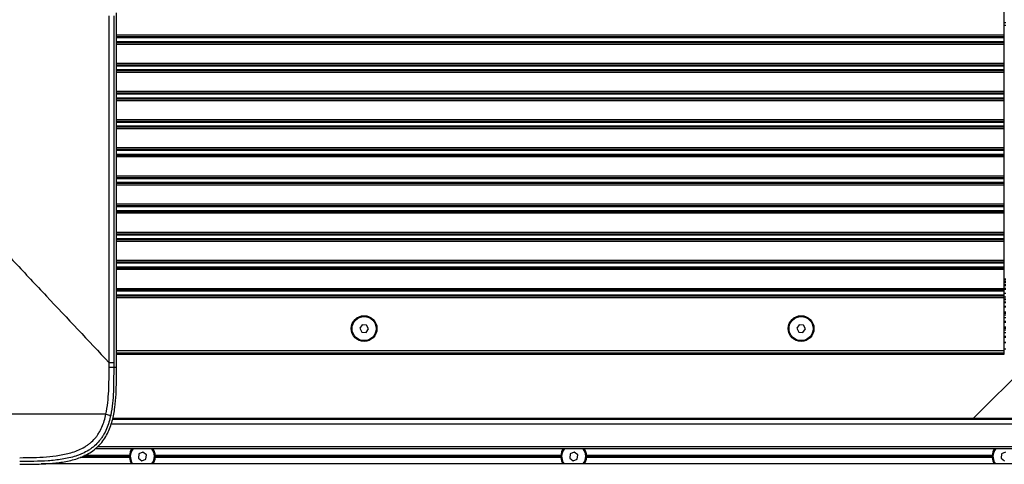
# Model space of a CAD drawing. Units: millimetres. Extents: x 0 to 5940, y 0 to 4200.
# Drawn here: x 1265 to 1790, y 632 to 869 of the extents above; entities that cross this region are included whole.
import ezdxf

# ---------------------------------------------------------------- set-up
doc = ezdxf.new("R2010")
doc.units = ezdxf.units.MM
doc.header["$LTSCALE"] = 20

msp = doc.modelspace()

# ---------------------------------------------------------------- linework, layer by layer
at = {"color": 7, "linetype": 'Continuous', "lineweight": 25}
for p, q in [((1789.6282212, 860.5805678), (1789.6282212, 885.8355073)), ((1316.3279837, 683.5012077), (1316.3279753, 872.3436609)), ((1312.3798965, 685.9615214), (1312.3798965, 870.6964813)), ((1314.8225122, 870.8381977), (1314.8225122, 685.9615214)), ((1789.6282212, 859.7234005), (1789.6282212, 860.5805678)), ((1789.6282212, 859.5304922), (1789.6282212, 859.7234005)), ((1789.6282212, 859.1876253), (1789.6282212, 859.5304922)), ((1789.6282212, 857.1402435), (1789.6282212, 859.1876253)), ((1789.6282212, 856.7973766), (1789.6282212, 857.1402435)), ((1789.6282212, 856.6044683), (1789.6282212, 856.7973766)), ((1789.6282212, 855.747301), (1789.6282212, 856.6044683)), ((1789.6282212, 845.5805678), (1789.6282212, 855.747301)), ((1789.6282212, 844.7234005), (1789.6282212, 845.5805678)), ((1789.6282212, 844.5304922), (1789.6282212, 844.7234005)), ((1789.6282212, 844.1876253), (1789.6282212, 844.5304922)), ((1789.6282212, 842.1402435), (1789.6282212, 844.1876253)), ((1789.6282212, 841.7973766), (1789.6282212, 842.1402435)), ((1789.6282212, 841.6044683), (1789.6282212, 841.7973766)), ((1789.6282212, 840.747301), (1789.6282212, 841.6044683)), ((1789.6282212, 830.5805678), (1789.6282212, 840.747301)), ((1789.6282212, 829.7234005), (1789.6282212, 830.5805678)), ((1789.6282212, 829.5304922), (1789.6282212, 829.7234005)), ((1789.6282212, 829.1876253), (1789.6282212, 829.5304922)), ((1789.6282212, 827.1402435), (1789.6282212, 829.1876253)), ((1789.6282212, 826.7973766), (1789.6282212, 827.1402435)), ((1789.6282212, 826.6044683), (1789.6282212, 826.7973766)), ((1789.6282212, 825.747301), (1789.6282212, 826.6044683)), ((1789.6282212, 815.5805678), (1789.6282212, 825.747301)), ((1789.6282212, 814.7234005), (1789.6282212, 815.5805678)), ((1789.6282212, 814.5304922), (1789.6282212, 814.7234005)), ((1789.6282212, 814.1876253), (1789.6282212, 814.5304922)), ((1789.6282212, 812.1402435), (1789.6282212, 814.1876253)), ((1789.6282212, 811.7973766), (1789.6282212, 812.1402435)), ((1789.6282212, 811.6044683), (1789.6282212, 811.7973766)), ((1789.6282212, 810.747301), (1789.6282212, 811.6044683)), ((1789.6282212, 800.5805678), (1789.6282212, 810.747301)), ((1789.6282212, 799.7234005), (1789.6282212, 800.5805678)), ((1789.6282212, 799.5304922), (1789.6282212, 799.7234005)), ((1789.6282212, 799.1876253), (1789.6282212, 799.5304922)), ((1789.6282212, 797.1402435), (1789.6282212, 799.1876253)), ((1789.6282212, 796.7973766), (1789.6282212, 797.1402435)), ((1789.6282212, 796.6044683), (1789.6282212, 796.7973766)), ((1789.6282212, 795.747301), (1789.6282212, 796.6044683)), ((1789.6282212, 785.5805678), (1789.6282212, 795.747301)), ((1789.6282212, 784.7234005), (1789.6282212, 785.5805678)), ((1789.6282212, 784.5304922), (1789.6282212, 784.7234005)), ((1789.6282212, 784.1876253), (1789.6282212, 784.5304922)), ((1789.6282212, 782.1402435), (1789.6282212, 784.1876253)), ((1789.6282212, 781.7973766), (1789.6282212, 782.1402435)), ((1789.6282212, 781.6044683), (1789.6282212, 781.7973766)), ((1789.6282212, 780.747301), (1789.6282212, 781.6044683)), ((1789.6282212, 770.5805678), (1789.6282212, 780.747301)), ((1789.6282212, 769.7234005), (1789.6282212, 770.5805678)), ((1789.6282212, 769.5304922), (1789.6282212, 769.7234005)), ((1789.6282212, 769.1876253), (1789.6282212, 769.5304922)), ((1789.6282212, 767.1402435), (1789.6282212, 769.1876253)), ((1789.6282212, 766.7973766), (1789.6282212, 767.1402435)), ((1789.6282212, 766.6044683), (1789.6282212, 766.7973766)), ((1789.6282212, 765.747301), (1789.6282212, 766.6044683)), ((1789.6282212, 755.5805678), (1789.6282212, 765.747301)), ((1789.6282212, 754.7234005), (1789.6282212, 755.5805678)), ((1789.6282212, 754.5304922), (1789.6282212, 754.7234005)), ((1789.6282212, 754.1876253), (1789.6282212, 754.5304922)), ((1789.6282212, 752.1402435), (1789.6282212, 754.1876253)), ((1789.6282212, 751.7973766), (1789.6282212, 752.1402435)), ((1789.6282212, 751.6044683), (1789.6282212, 751.7973766)), ((1789.6282212, 750.747301), (1789.6282212, 751.6044683)), ((1789.6282212, 740.5805678), (1789.6282212, 750.747301)), ((1789.6282212, 739.7234005), (1789.6282212, 740.5805678)), ((1789.6282212, 739.5304922), (1789.6282212, 739.7234005)), ((1789.6282212, 739.1876253), (1789.6282212, 739.5304922)), ((1789.6282212, 737.1402435), (1789.6282212, 739.1876253)), ((1789.6282212, 736.7973766), (1789.6282212, 737.1402435)), ((1789.6282212, 736.6044683), (1789.6282212, 736.7973766)), ((1789.6282212, 735.747301), (1789.6282212, 736.6044683)), ((1789.6282212, 725.5805678), (1789.6282212, 735.747301)), ((1790.6282212, 730.5010495), (1789.6282212, 730.5010495)), ((1789.6282212, 724.7234005), (1789.6282212, 725.5805678)), ((1789.6282212, 724.5304922), (1789.6282212, 724.7234005)), ((1789.6282212, 724.1876253), (1789.6282212, 724.5304922)), ((1789.6282212, 722.1402435), (1789.6282212, 724.1876253)), ((1789.6282212, 721.7973766), (1789.6282212, 722.1402435)), ((1789.6282212, 721.6044683), (1789.6282212, 721.7973766)), ((1789.6282212, 720.747301), (1789.6282212, 721.6044683)), ((1789.6282212, 692.5442982), (1789.6282212, 720.747301)), ((1789.6282212, 715.668335), (1790.6282212, 715.668335)), ((1447.3774442, 706.245227), (1446.0753805, 704.3378824)), ((1446.0753805, 704.3378824), (1447.0761574, 702.2565899)), ((1449.680285, 706.071279), (1447.3774442, 706.245227)), ((1449.3789982, 702.0826418), (1450.6810619, 703.9899864)), ((1450.6810619, 703.9899864), (1449.680285, 706.071279)), ((1680.3774442, 706.245227), (1679.0753805, 704.3378824)), ((1679.0753805, 704.3378824), (1680.0761574, 702.2565899)), ((1682.680285, 706.071279), (1680.3774442, 706.245227)), ((1682.3789982, 702.0826418), (1683.6810619, 703.9899864)), ((1683.6810619, 703.9899864), (1682.680285, 706.071279)), ((1789.6282212, 707.668335), (1790.6282212, 707.668335)), ((1447.0761574, 702.2565899), (1449.3789982, 702.0826418)), ((1680.0761574, 702.2565899), (1682.3789982, 702.0826418)), ((1789.6282212, 699.668335), (1790.6282212, 699.668335)), ((1790.6282212, 693.2346836), (1789.6282212, 693.2346836)), ((1316.3279833, 690.576641), (1789.6282212, 690.576641)), ((1807.4701786, 690.576641), (1773.1282212, 656.2346836)), ((1789.6282212, 691.250203), (1789.6282212, 692.5442982)), ((1789.6282212, 691.0954677), (1789.6282212, 691.250203)), ((1789.6282212, 690.576641), (1789.6282212, 691.0954677)), ((1314.8225122, 685.9615214), (1314.8225687, 683.5008377)), ((1316.3279837, 683.5012077), (1314.8225773, 683.5008377)), ((3020.1282212, 656.2346836), (1314.2741008, 656.2346836)), ((1323.2263084, 635.5661038), (1296.9668628, 635.5661038)), ((1323.6935197, 636.0661038), (1298.3355496, 636.0661038)), ((1323.2263084, 636.5661038), (1299.3054984, 636.5661038)), ((2926.1282212, 640.1639344), (1305.0224356, 640.1639344)), ((1328.2954939, 637.471253), (1327.9949627, 635.1814901)), ((1330.4287524, 638.3558668), (1328.2954939, 637.471253)), ((1332.2614797, 636.9507176), (1330.4287524, 638.3558668)), ((1331.9609485, 634.6609547), (1332.2614797, 636.9507176)), ((1553.6935197, 636.0661038), (1336.5629227, 636.0661038)), ((1553.2263084, 636.5661038), (1337.030134, 636.5661038)), ((1553.2263084, 635.5661038), (1337.030134, 635.5661038)), ((1558.2954939, 637.471253), (1557.9949627, 635.1814901)), ((1560.4287524, 638.3558668), (1558.2954939, 637.471253)), ((1562.2614797, 636.9507176), (1560.4287524, 638.3558668)), ((1561.9609485, 634.6609547), (1562.2614797, 636.9507176)), ((1783.6935197, 636.0661038), (1566.5629227, 636.0661038)), ((1783.2263084, 636.5661038), (1567.030134, 636.5661038)), ((1783.2263084, 635.5661038), (1567.030134, 635.5661038)), ((1788.2954939, 637.471253), (1787.9949627, 635.1814901)), ((1790.4287524, 638.3558668), (1788.2954939, 637.471253)), ((2926.1282212, 632.0661038), (1276.1845019, 632.0661038)), ((1327.9949627, 635.1814901), (1329.82769, 633.7763409)), ((1329.82769, 633.7763409), (1331.9609485, 634.6609547)), ((1557.9949627, 635.1814901), (1559.82769, 633.7763409)), ((1559.82769, 633.7763409), (1561.9609485, 634.6609547)), ((1787.9949627, 635.1814901), (1789.82769, 633.7763409))]:
    msp.add_line(p, q, dxfattribs=at)
at = {"color": 8, "linetype": 'Continuous', "lineweight": 25}
for p, q in [((1790.6282212, 867.0515017), (1789.6282212, 867.0515017)), ((1789.6282212, 865.7164376), (1790.6282212, 865.7164376)), ((1316.3279758, 860.5805678), (1789.6282212, 860.5805678)), ((1316.3279758, 859.7234005), (1789.6282212, 859.7234005)), ((1316.3279759, 859.5304922), (1789.6282212, 859.5304922)), ((1316.3279759, 859.1876253), (1789.6282212, 859.1876253)), ((1316.327976, 857.1402435), (1789.6282212, 857.1402435)), ((1316.327976, 856.7973766), (1789.6282212, 856.7973766)), ((1316.327976, 856.6044683), (1789.6282212, 856.6044683)), ((1316.327976, 855.747301), (1789.6282212, 855.747301)), ((1316.3279765, 845.5805678), (1789.6282212, 845.5805678)), ((1316.3279765, 844.7234005), (1789.6282212, 844.7234005)), ((1316.3279765, 844.5304922), (1789.6282212, 844.5304922)), ((1316.3279765, 844.1876253), (1789.6282212, 844.1876253)), ((1316.3279766, 842.1402435), (1789.6282212, 842.1402435)), ((1316.3279766, 841.7973766), (1789.6282212, 841.7973766)), ((1316.3279767, 841.6044683), (1789.6282212, 841.6044683)), ((1316.3279767, 840.747301), (1789.6282212, 840.747301)), ((1316.3279771, 830.5805678), (1789.6282212, 830.5805678)), ((1316.3279772, 829.7234005), (1789.6282212, 829.7234005)), ((1316.3279772, 829.5304922), (1789.6282212, 829.5304922)), ((1316.3279772, 829.1876253), (1789.6282212, 829.1876253)), ((1316.3279773, 827.1402435), (1789.6282212, 827.1402435)), ((1316.3279773, 826.7973766), (1789.6282212, 826.7973766)), ((1316.3279773, 826.6044683), (1789.6282212, 826.6044683)), ((1316.3279774, 825.747301), (1789.6282212, 825.747301)), ((1316.3279778, 815.5805678), (1789.6282212, 815.5805678)), ((1316.3279778, 814.7234005), (1789.6282212, 814.7234005)), ((1316.3279779, 814.5304922), (1789.6282212, 814.5304922)), ((1316.3279779, 814.1876253), (1789.6282212, 814.1876253)), ((1316.327978, 812.1402435), (1789.6282212, 812.1402435)), ((1316.327978, 811.7973766), (1789.6282212, 811.7973766)), ((1316.327978, 811.6044683), (1789.6282212, 811.6044683)), ((1316.327978, 810.747301), (1789.6282212, 810.747301)), ((1316.3279785, 800.5805678), (1789.6282212, 800.5805678)), ((1316.3279785, 799.7234005), (1789.6282212, 799.7234005)), ((1316.3279785, 799.5304922), (1789.6282212, 799.5304922)), ((1316.3279785, 799.1876253), (1789.6282212, 799.1876253)), ((1316.3279786, 797.1402435), (1789.6282212, 797.1402435)), ((1316.3279786, 796.7973766), (1789.6282212, 796.7973766)), ((1316.3279786, 796.6044683), (1789.6282212, 796.6044683)), ((1316.3279787, 795.747301), (1789.6282212, 795.747301)), ((1316.3279791, 785.5805678), (1789.6282212, 785.5805678)), ((1316.3279792, 784.7234005), (1789.6282212, 784.7234005)), ((1316.3279792, 784.5304922), (1789.6282212, 784.5304922)), ((1316.3279792, 784.1876253), (1789.6282212, 784.1876253)), ((1316.3279793, 782.1402435), (1789.6282212, 782.1402435)), ((1316.3279793, 781.7973766), (1789.6282212, 781.7973766)), ((1316.3279793, 781.6044683), (1789.6282212, 781.6044683)), ((1316.3279794, 780.747301), (1789.6282212, 780.747301)), ((1316.3279798, 770.5805678), (1789.6282212, 770.5805678)), ((1316.3279798, 769.7234005), (1789.6282212, 769.7234005)), ((1316.3279798, 769.5304922), (1789.6282212, 769.5304922)), ((1316.3279799, 769.1876253), (1789.6282212, 769.1876253)), ((1316.32798, 767.1402435), (1789.6282212, 767.1402435)), ((1316.32798, 766.7973766), (1789.6282212, 766.7973766)), ((1316.32798, 766.6044683), (1789.6282212, 766.6044683)), ((1316.32798, 765.747301), (1789.6282212, 765.747301)), ((1316.3279805, 755.5805678), (1789.6282212, 755.5805678)), ((1316.3279805, 754.7234005), (1789.6282212, 754.7234005)), ((1316.3279805, 754.5304922), (1789.6282212, 754.5304922)), ((1316.3279805, 754.1876253), (1789.6282212, 754.1876253)), ((1316.3279806, 752.1402435), (1789.6282212, 752.1402435)), ((1316.3279806, 751.7973766), (1789.6282212, 751.7973766)), ((1316.3279806, 751.6044683), (1789.6282212, 751.6044683)), ((1316.3279807, 750.747301), (1789.6282212, 750.747301)), ((1316.3279811, 740.5805678), (1789.6282212, 740.5805678)), ((1316.3279812, 739.7234005), (1789.6282212, 739.7234005)), ((1316.3279812, 739.5304922), (1789.6282212, 739.5304922)), ((1316.3279812, 739.1876253), (1789.6282212, 739.1876253)), ((1316.3279813, 737.1402435), (1789.6282212, 737.1402435)), ((1316.3279813, 736.7973766), (1789.6282212, 736.7973766)), ((1316.3279813, 736.6044683), (1789.6282212, 736.6044683)), ((1316.3279813, 735.747301), (1789.6282212, 735.747301)), ((1790.6282212, 730.4998316), (1789.6282212, 730.4998316)), ((1790.6282212, 730.1898369), (1789.6282212, 730.1898369)), ((1316.3279818, 725.5805678), (1789.6282212, 725.5805678)), ((1316.3279818, 724.7234005), (1789.6282212, 724.7234005)), ((1316.3279818, 724.5304922), (1789.6282212, 724.5304922)), ((1790.6282212, 729.1922729), (1789.6282212, 729.1922729)), ((1790.6282212, 728.687401), (1789.6282212, 728.687401)), ((1790.6282212, 727.6898369), (1789.6282212, 727.6898369)), ((1790.6282212, 727.5077031), (1789.6282212, 727.5077031)), ((1790.6282212, 727.0089211), (1789.6282212, 727.0089211)), ((1790.6282212, 725.4414362), (1789.6282212, 725.4414362)), ((1790.6282212, 724.9426541), (1789.6282212, 724.9426541)), ((1316.3279819, 724.1876253), (1789.6282212, 724.1876253)), ((1316.3279819, 722.1402435), (1789.6282212, 722.1402435)), ((1316.327982, 721.7973766), (1789.6282212, 721.7973766)), ((1316.327982, 721.6044683), (1789.6282212, 721.6044683)), ((1316.327982, 720.747301), (1789.6282212, 720.747301)), ((1790.6282212, 722.9095747), (1789.6282212, 722.9095747)), ((1790.6282212, 720.9144466), (1789.6282212, 720.9144466)), ((1790.6282212, 719.9144466), (1789.6282212, 719.9144466)), ((1790.6282212, 719.4782441), (1789.6282212, 719.4782441)), ((1790.6282212, 718.2411201), (1789.6282212, 718.2411201)), ((1790.6282212, 717.8049176), (1789.6282212, 717.8049176)), ((1790.6282212, 715.868335), (1789.6282212, 715.868335)), ((1790.6282212, 712.8949202), (1789.6282212, 712.8949202)), ((1790.6282212, 712.1698739), (1789.6282212, 712.1698739)), ((1790.6282212, 711.2969358), (1789.6282212, 711.2969358)), ((1790.6282212, 709.9374741), (1789.6282212, 709.9374741)), ((1790.6282212, 707.868335), (1789.6282212, 707.868335)), ((1790.6282212, 704.8949202), (1789.6282212, 704.8949202)), ((1790.6282212, 704.1698739), (1789.6282212, 704.1698739)), ((1790.6282212, 703.2969358), (1789.6282212, 703.2969358)), ((1790.6282212, 701.9374741), (1789.6282212, 701.9374741)), ((1790.6282212, 699.868335), (1789.6282212, 699.868335)), ((1790.6282212, 699.6026445), (1789.6282212, 699.6026445)), ((1790.6282212, 696.7747563), (1789.6282212, 696.7747563)), ((1790.6282212, 696.5116936), (1789.6282212, 696.5116936)), ((1316.3279833, 692.5442982), (1789.6282212, 692.5442982)), ((1316.3279833, 691.250203), (1789.6282212, 691.250203)), ((1316.3279833, 691.0954677), (1789.6282212, 691.0954677)), ((3020.1282212, 653.2014972), (1313.5016166, 653.2014972)), ((3020.1282212, 653.267579), (1313.5286089, 653.267579)), ((3020.1282212, 655.8007655), (1314.1700524, 655.8007655)), ((2926.1282212, 641.1639344), (1306.1905636, 641.1639344))]:
    msp.add_line(p, q, dxfattribs=at)
at = {"color": 7, "linetype": 'Continuous', "lineweight": 25, "flags": 128}
for points in [[(1325.0878459, 632.0661038), (1324.9468931, 632.2504489), (1324.1843071, 633.6012978)], [(1555.0878459, 632.0661038), (1554.9468931, 632.2504489), (1554.1843071, 633.6012978)], [(1785.0878459, 632.0661038), (1784.9468931, 632.2504489), (1784.1843071, 633.6012978)]]:
    msp.add_lwpolyline(points, dxfattribs=at)
at = {"color": 7, "linetype": 'Continuous', "lineweight": 25}
for centre, radius in [((1448.3782212, 704.1639344), 6.855), ((1448.3782212, 704.1639344), 6.4347015), ((1681.3782212, 704.1639344), 6.855), ((1681.3782212, 704.1639344), 6.4347015)]:
    msp.add_circle(centre, radius, dxfattribs=at)
for centre, radius, start, end in [((1328.6226135, 742.4211858), 85.8040364, 257.933179466, 259.667606453), ((1330.1282212, 636.0661038), 6.92, 143.688704634, 175.856520888), ((1330.1282212, 636.0661038), 6.92, 184.143479112, 215.312431039), ((1330.1282212, 636.0661038), 6.4347015, 140.443928711, 202.522673586), ((1330.1282212, 636.0661038), 6.4347015, 321.564776065, 39.556071289), ((1330.1282212, 636.0661038), 6.92, 4.143479112, 36.311295366), ((1330.1282212, 636.0661038), 6.92, 324.687568961, 355.856520888), ((1560.1282212, 636.0661038), 6.92, 143.688704634, 175.856520888), ((1560.1282212, 636.0661038), 6.92, 184.143479112, 215.312431039), ((1560.1282212, 636.0661038), 6.4347015, 140.443928711, 202.522673586), ((1560.1282212, 636.0661038), 6.4347015, 321.564776065, 39.556071289), ((1560.1282212, 636.0661038), 6.92, 4.143479112, 36.311295366), ((1560.1282212, 636.0661038), 6.92, 324.687568961, 355.856520888), ((1790.1282212, 636.0661038), 6.92, 143.688704634, 175.856520888), ((1790.1282212, 636.0661038), 6.92, 184.143479112, 215.312431039), ((1790.1282212, 636.0661038), 6.4347015, 140.443928711, 202.522673586)]:
    msp.add_arc(centre, radius, start, end, dxfattribs=at)
for points, knots in [([(1245.2115845, 757.3467645), (1250.8504658, 751.3538654), (1256.4808134, 745.3700359), (1267.724441, 733.4205158), (1273.3386181, 727.4538719), (1290.14984, 709.5872154), (1301.2952807, 697.7420465), (1312.3786809, 685.9628132)], [0, 0, 0, 0, 0.25, 0.25, 0.5, 0.5, 1, 1, 1, 1]), ([(1264.7002829, 631.8750817), (1265.2551209, 631.8751837), (1265.8102248, 631.8754308), (1271.0398533, 631.8798272), (1275.7434236, 631.9176085), (1282.8242463, 632.4344048), (1285.1928329, 632.6839544), (1289.9301115, 633.4464351), (1292.2790072, 633.9550237), (1295.750709, 635.0299862), (1296.8992176, 635.4409206), (1299.1717412, 636.398608), (1300.2889649, 636.9435789), (1302.4376743, 638.1728222), (1303.4741062, 638.8591925), (1305.4534484, 640.3952512), (1306.3956065, 641.2475642), (1308.1109754, 643.0599905), (1308.8930796, 644.0261637), (1310.3111187, 646.0649769), (1310.9508659, 647.1453609), (1312.6386619, 650.4643458), (1313.4549062, 652.7550655), (1314.7051889, 657.4180185), (1315.1376882, 659.7996763), (1315.7584134, 664.5113877), (1315.9501161, 666.8569004), (1316.3310394, 673.8713924), (1316.3291988, 678.5197175), (1316.3280423, 683.262364), (1316.328013, 683.3817864), (1316.3279837, 683.5012077)], [0.334253639829, 0.334253639829, 0.334253639829, 0.334253639829, 0.33591707051, 0.33591707051, 0.349913615115, 0.349913615115, 0.356911887417, 0.356911887417, 0.363910159719, 0.363910159719, 0.36740929587, 0.36740929587, 0.370908432022, 0.370908432022, 0.374407568173, 0.374407568173, 0.377906704324, 0.377906704324, 0.381405840475, 0.381405840475, 0.384904976626, 0.384904976626, 0.391903248928, 0.391903248928, 0.398901521231, 0.398901521231, 0.405899793533, 0.405899793533, 0.419896338138, 0.419896338138, 0.420257885505, 0.420257885505, 0.420257885505, 0.420257885505]), ([(1310.6850822, 658.5130358), (1311.1350428, 660.5760964), (1311.4472624, 662.6476536), (1311.9106273, 666.8007099), (1312.0588972, 668.8823851), (1312.3653514, 675.1359624), (1312.376092, 679.3169688), (1312.3782543, 683.4985124)], [0, 0, 0, 0, 0.25, 0.25, 0.5, 0.5, 1, 1, 1, 1]), ([(1314.8225687, 683.5008377), (1314.8040453, 683.5006099), (1314.7315046, 683.5003822), (1314.4849738, 683.4999474), (1314.3110183, 683.4997405), (1313.8775188, 683.4993662), (1313.6180358, 683.499199), (1313.0371592, 683.4989194), (1312.7158472, 683.4988072), (1312.3782459, 683.4987275)], [0, 0, 0, 0, 0.25, 0.25, 0.5, 0.5, 0.75, 0.75, 1, 1, 1, 1]), ([(1314.8225122, 685.9615214), (1314.8039966, 685.9615214), (1314.7315096, 685.9615214), (1314.4851674, 685.9615214), (1314.3113468, 685.9615214), (1313.8781731, 685.9615214), (1313.6188807, 685.9615214), (1313.038404, 685.9615214), (1312.7173011, 685.9615214), (1312.3798965, 685.9615214)], [0, 0, 0, 0, 0.25, 0.25, 0.5, 0.5, 0.75, 0.75, 1, 1, 1, 1]), ([(1314.8225773, 683.5008377), (1314.823787, 679.2354547), (1314.830224, 674.9697819), (1314.5538632, 668.5891705), (1314.4159956, 666.4651657), (1313.9731628, 662.2275856), (1313.6709962, 660.1138382), (1313.2329346, 658.0085656)], [0, 0, 0, 0, 0.5, 0.5, 0.75, 0.75, 1, 1, 1, 1]), ([(1310.6850822, 658.5130358), (1306.5451602, 658.5130358), (1302.37787, 658.5130358), (1293.996403, 658.5130358), (1289.7885807, 658.5130358), (1281.3515803, 658.5130358), (1277.1215493, 658.5130358), (1268.6434526, 658.5130358), (1264.3943974, 658.5130358), (1251.6336396, 658.5130358), (1243.1041925, 658.5130358), (1230.305666, 658.5130358), (1226.0377769, 658.5130358), (1217.4988318, 658.5130358), (1213.2277568, 658.5130358), (1208.9557313, 658.5130358)], [0, 0, 0, 0, 0.125, 0.125, 0.25, 0.25, 0.375, 0.375, 0.5, 0.5, 0.75, 0.75, 0.875, 0.875, 1, 1, 1, 1]), ([(1313.2329346, 658.0085656), (1312.9749452, 656.768699), (1312.6698058, 655.536967), (1311.9478495, 653.1229869), (1311.5301576, 651.9392027), (1310.5524961, 649.629843), (1309.9932134, 648.5039872), (1309.0235172, 646.8687018), (1308.6784006, 646.3327262), (1307.9539074, 645.300308), (1307.5733137, 644.8011722), (1306.3757318, 643.3556911), (1305.5022174, 642.4619487), (1304.0797857, 641.2257088), (1303.5868569, 640.8311096), (1302.5631669, 640.0771181), (1302.0377536, 639.7214785), (1300.4326018, 638.7190368), (1299.3202434, 638.1339242), (1297.5995105, 637.3589759), (1297.0171586, 637.1179283), (1295.8365658, 636.6670989), (1295.2368393, 636.4569606), (1292.2274528, 635.4850951), (1289.7771749, 634.9490836), (1284.8267283, 634.1580749), (1282.3260976, 633.9056889), (1277.295287, 633.5668659), (1274.7772374, 633.4821558), (1269.7399139, 633.3978213), (1267.2202685, 633.3985487), (1264.700545, 633.3985099)], [0, 0, 0, 0, 0.0625, 0.0625, 0.125, 0.125, 0.1875, 0.1875, 0.21875, 0.21875, 0.25, 0.25, 0.3125, 0.3125, 0.34375, 0.34375, 0.375, 0.375, 0.4375, 0.4375, 0.46875, 0.46875, 0.5, 0.5, 0.625, 0.625, 0.75, 0.75, 0.875, 0.875, 1, 1, 1, 1]), ([(1264.7100768, 635.3932027), (1267.0819436, 635.4091502), (1269.4535445, 635.4320823), (1274.1936306, 635.5656932), (1276.5621255, 635.6760959), (1281.2935498, 636.0535648), (1283.6487941, 636.3178181), (1288.3055319, 637.0949067), (1290.6100514, 637.6031246), (1294.0054042, 638.6741197), (1295.1315602, 639.084993), (1297.31236, 640.0263647), (1298.3709277, 640.5572299), (1299.8995477, 641.4655416), (1300.3991991, 641.7870125), (1301.3765128, 642.4715428), (1301.8547018, 642.8352243), (1303.2269107, 643.9731584), (1304.0691544, 644.7986567), (1305.2219046, 646.1388531), (1305.5879192, 646.6023917), (1306.2841572, 647.5624554), (1306.6152847, 648.0609502), (1307.5493944, 649.5912148), (1308.087479, 650.6465669), (1309.0294969, 652.813018), (1309.4327483, 653.9243996), (1310.1330726, 656.1912896), (1310.4310156, 657.3481456), (1310.6850822, 658.5130358)], [0, 0, 0, 0, 0.125, 0.125, 0.25, 0.25, 0.375, 0.375, 0.5, 0.5, 0.5625, 0.5625, 0.625, 0.625, 0.65625, 0.65625, 0.6875, 0.6875, 0.75, 0.75, 0.78125, 0.78125, 0.8125, 0.8125, 0.875, 0.875, 0.9375, 0.9375, 1, 1, 1, 1])]:
    msp.add_open_spline(points, degree=3, knots=knots, dxfattribs=at)
for points in [[(1312.3782459, 683.4987275), (1312.3788774, 684.3200892), (1312.3790159, 685.1414514), (1312.3786809, 685.9628132)], [(1323.7082212, 636.0661038), (1323.5435152, 636.2308099), (1323.3830737, 636.3975711), (1323.2263084, 636.5661038)], [(1323.2263084, 635.5661038), (1323.3830737, 635.7346366), (1323.5435152, 635.9013978), (1323.7082212, 636.0661038)], [(1337.030134, 636.5661038), (1336.8733687, 636.3975711), (1336.7129272, 636.2308099), (1336.5482212, 636.0661038)], [(1336.5482212, 636.0661038), (1336.7129272, 635.9013978), (1336.8733687, 635.7346366), (1337.030134, 635.5661038)], [(1553.7082212, 636.0661038), (1553.5435152, 636.2308099), (1553.3830737, 636.3975711), (1553.2263084, 636.5661038)], [(1553.2263084, 635.5661038), (1553.3830737, 635.7346366), (1553.5435152, 635.9013978), (1553.7082212, 636.0661038)], [(1567.030134, 636.5661038), (1566.8733687, 636.3975711), (1566.7129272, 636.2308099), (1566.5482212, 636.0661038)], [(1566.5482212, 636.0661038), (1566.7129272, 635.9013978), (1566.8733687, 635.7346366), (1567.030134, 635.5661038)], [(1783.7082212, 636.0661038), (1783.5435152, 636.2308099), (1783.3830737, 636.3975711), (1783.2263084, 636.5661038)], [(1783.2263084, 635.5661038), (1783.3830737, 635.7346366), (1783.5435152, 635.9013978), (1783.7082212, 636.0661038)]]:
    msp.add_open_spline(points, degree=3, dxfattribs=at)

doc.saveas('drawing.dxf')
